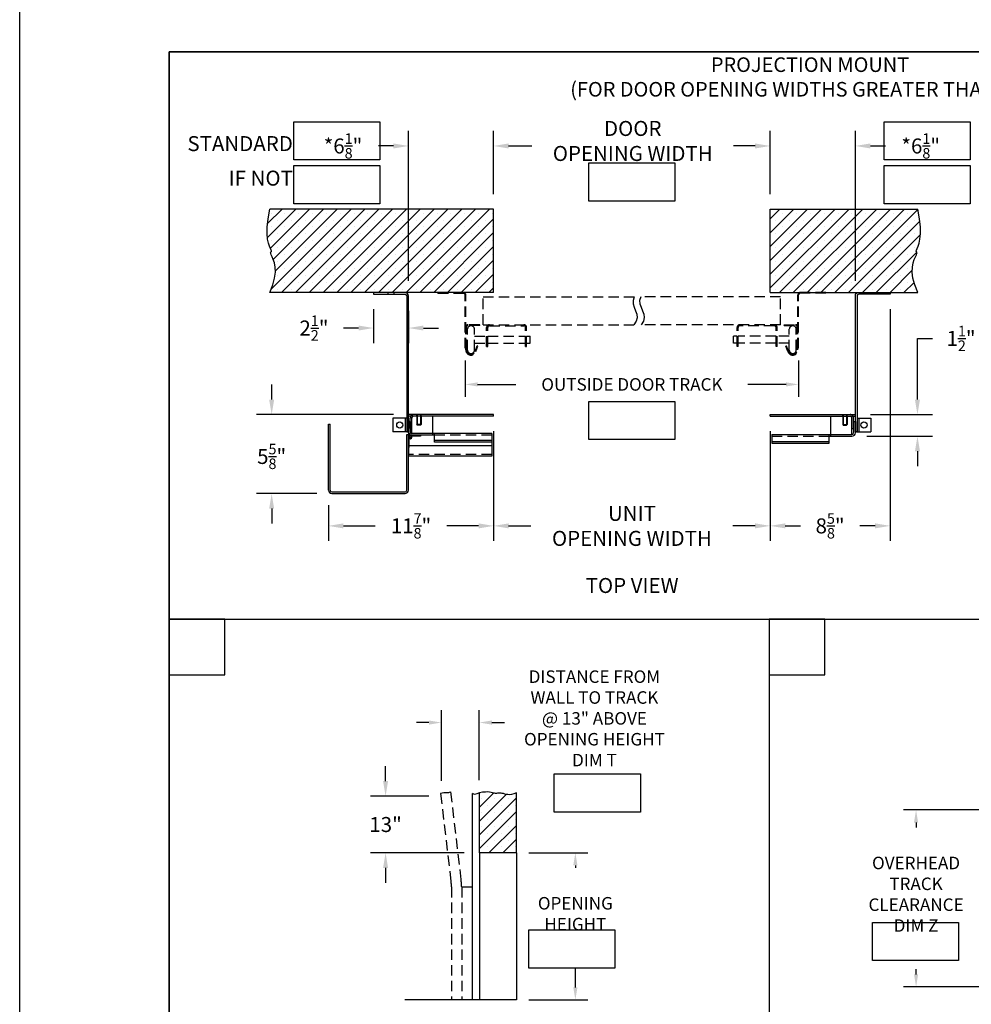
# Model space of a CAD drawing. Units: inches. Extents: x 2086 to 2338, y 17 to 478.
# Drawn here: x 2086 to 2223, y 138 to 280 of the extents above; entities that cross this region are included whole.
import ezdxf
from ezdxf.enums import TextEntityAlignment as Align

# ---------------------------------------------------------------- set-up
doc = ezdxf.new("R2010")
doc.units = ezdxf.units.IN
doc.header["$MEASUREMENT"] = 0
doc.linetypes.add('HIDDEN', pattern=[0.375, 0.25, -0.125])
for name, color, linetype in [('BRACKET', 60, 'HIDDEN'), ('CWT_COVER', 1, 'Continuous'), ('DIM', 40, 'Continuous'), ('FRA', 5, 'Continuous'), ('FRAME', 3, 'Continuous'), ('hatch', 60, 'Continuous'), ('HID', 2, 'HIDDEN'), ('HINGE', 4, 'Continuous'), ('TEXT', 3, 'Continuous'), ('WOOD', 30, 'Continuous')]:
    doc.layers.add(name, color=color, linetype=linetype)
doc.styles.get("Standard").update_dxf_attribs({"font": 'romans.shx'})
doc.dimstyles.new('1TO16_TWO', dxfattribs={"dimscale": 10, "dimtxt": 0.18, "dimasz": 0.18, "dimexe": 0.18, "dimexo": 0.18, "dimgap": 0.18, "dimtad": 0, "dimtih": 1, "dimtoh": 1, "dimdec": 3, "dimlfac": 0.5, "dimzin": 0, "dimdsep": 46, "dimlunit": 5, "dimtxsty": 'Standard', "dimcen": 0.063, "dimclrd": 256, "dimclre": 256, "dimclrt": 30, "dimadec": 0, "dimazin": 0, "dimtfac": 1, "dimtdec": 3, "dimtofl": 0, "dimtmove": 0, "dimatfit": 0, "dimfxl": 1, "dimtolj": 1, "dimtzin": 0, "dimarcsym": 0})
doc.dimstyles.new('1TO24_3x', dxfattribs={"dimscale": 12, "dimtxt": 0.18, "dimasz": 0.18, "dimexe": 0.18, "dimexo": 0.18, "dimgap": 0.18, "dimtad": 0, "dimtih": 1, "dimtoh": 1, "dimdec": 4, "dimlfac": 0.333333, "dimrnd": 0.0625, "dimzin": 0, "dimdsep": 46, "dimlunit": 5, "dimtxsty": 'Standard', "dimcen": 0.063, "dimclrd": 256, "dimclre": 256, "dimclrt": 40, "dimadec": 0, "dimazin": 0, "dimtfac": 1, "dimtdec": 4, "dimtofl": 0, "dimtmove": 0, "dimatfit": 0, "dimfxl": 1, "dimtolj": 1, "dimtzin": 0, "dimarcsym": 0})
doc.dimstyles.new('24_2x', dxfattribs={"dimscale": 12, "dimtxt": 0.18, "dimasz": 0.18, "dimexe": 0.18, "dimexo": 0.18, "dimgap": 0.18, "dimtad": 0, "dimtih": 1, "dimtoh": 1, "dimdec": 4, "dimrnd": 0.0625, "dimzin": 0, "dimdsep": 46, "dimlunit": 5, "dimtxsty": 'Standard', "dimcen": 0.063, "dimclrd": 256, "dimclre": 256, "dimclrt": 30, "dimadec": 0, "dimazin": 0, "dimtfac": 1, "dimtdec": 4, "dimtofl": 0, "dimtmove": 0, "dimatfit": 0, "dimfxl": 1, "dimtolj": 1, "dimtzin": 0, "dimarcsym": 0})

# ---------------------------------------------------------------- blocks, each defined once
blk = doc.blocks.new('*D161')
at = {"layer": 'Defpoints', "color": 0, "ltscale": 6, "transparency": 16777216}
for p in [(2206.01, 261.48), (2193.76, 252.4), (2206.01, 239.91)]:
    blk.add_point(p, dxfattribs=at)
at = {"layer": 'DIM', "lineweight": -2, "ltscale": 6, "transparency": 16777216}
for p, q in [((2193.76, 254.56), (2193.76, 263.64)), ((2206.01, 242.07), (2206.01, 263.64)), ((2191.6, 261.48), (2189.44, 261.48)), ((2208.17, 261.48), (2210.33, 261.48))]:
    blk.add_line(p, q, dxfattribs=at)
at = {"layer": 'DIM', "ltscale": 6, "transparency": 16777216}
for points in [[(2191.6, 261.84), (2191.6, 261.12), (2193.76, 261.48)], [(2208.17, 261.84), (2208.17, 261.12), (2206.01, 261.48)]]:
    blk.add_solid(points, dxfattribs=at)
at = {"layer": 'DIM', "color": 40, "ltscale": 6, "transparency": 16777216, "insert": (2215.41, 261.48), "char_height": 2.16, "attachment_point": 5}
blk.add_mtext('\\A1;\\A1;*6{\\H0.7x;\\S1/8;}"', dxfattribs=at)
blk = doc.blocks.new('*D162')
at = {"layer": 'Defpoints', "color": 0, "ltscale": 6, "transparency": 16777216}
for p in [(2211.01, 240.16), (2193.76, 222.6), (2211.01, 206.83)]:
    blk.add_point(p, dxfattribs=at)
at = {"layer": 'DIM', "lineweight": -2, "ltscale": 6, "transparency": 16777216}
for p, q in [((2211.01, 238), (2211.01, 204.67)), ((2193.76, 220.44), (2193.76, 204.67)), ((2195.92, 206.83), (2198.12, 206.83)), ((2208.85, 206.83), (2206.65, 206.83))]:
    blk.add_line(p, q, dxfattribs=at)
at = {"layer": 'DIM', "ltscale": 6, "transparency": 16777216}
for points in [[(2195.92, 207.19), (2195.92, 206.47), (2193.76, 206.83)], [(2208.85, 207.19), (2208.85, 206.47), (2211.01, 206.83)]]:
    blk.add_solid(points, dxfattribs=at)
at = {"layer": 'DIM', "color": 40, "ltscale": 6, "transparency": 16777216, "insert": (2202.38, 206.83), "char_height": 2.16, "attachment_point": 5}
blk.add_mtext('\\A1;\\A1;8{\\H0.7x;\\S5/8;}"', dxfattribs=at)
blk = doc.blocks.new('*D166')
at = {"layer": 'Defpoints', "color": 0, "ltscale": 6, "transparency": 16777216}
for p in [(2153.99, 222.6), (2193.76, 222.6), (2193.76, 206.83)]:
    blk.add_point(p, dxfattribs=at)
at = {"layer": 'DIM', "lineweight": -2, "ltscale": 6, "transparency": 16777216}
for p, q in [((2153.99, 220.44), (2153.99, 204.67)), ((2193.76, 220.44), (2193.76, 204.67)), ((2156.15, 206.83), (2159.37, 206.83)), ((2191.6, 206.83), (2188.38, 206.83))]:
    blk.add_line(p, q, dxfattribs=at)
at = {"layer": 'DIM', "ltscale": 6, "transparency": 16777216}
for points in [[(2156.15, 207.19), (2156.15, 206.47), (2153.99, 206.83)], [(2191.6, 207.19), (2191.6, 206.47), (2193.76, 206.83)]]:
    blk.add_solid(points, dxfattribs=at)
at = {"layer": 'DIM', "color": 40, "ltscale": 6, "transparency": 16777216, "insert": (2173.88, 206.83), "char_height": 2.16, "attachment_point": 5}
blk.add_mtext('\\A1;UNIT\\POPENING WIDTH', dxfattribs=at)
blk = doc.blocks.new('*D167')
at = {"layer": 'Defpoints', "color": 0, "ltscale": 6, "transparency": 16777216}
for p in [(2141.74, 222.84), (2122.08, 211.48), (2130.73, 211.48)]:
    blk.add_point(p, dxfattribs=at)
at = {"layer": 'DIM', "lineweight": -2, "ltscale": 6, "transparency": 16777216}
for p, q in [((2122.08, 225), (2122.08, 227.16)), ((2139.58, 222.84), (2119.92, 222.84)), ((2128.57, 211.48), (2119.92, 211.48)), ((2122.08, 209.32), (2122.08, 207.16))]:
    blk.add_line(p, q, dxfattribs=at)
at = {"layer": 'DIM', "ltscale": 6, "transparency": 16777216}
for points in [[(2121.72, 225), (2122.44, 225), (2122.08, 222.84)], [(2121.72, 209.32), (2122.44, 209.32), (2122.08, 211.48)]]:
    blk.add_solid(points, dxfattribs=at)
at = {"layer": 'DIM', "color": 40, "ltscale": 6, "transparency": 16777216, "insert": (2122.08, 216.82), "char_height": 2.16, "attachment_point": 5}
blk.add_mtext('\\A1;\\A1;5{\\H0.7x;\\S5/8;}"', dxfattribs=at)
blk = doc.blocks.new('*D168')
at = {"layer": 'Defpoints', "color": 0, "ltscale": 6, "transparency": 16777216}
for p in [(2153.99, 222.6), (2130.24, 211.97), (2130.24, 206.83)]:
    blk.add_point(p, dxfattribs=at)
at = {"layer": 'DIM', "lineweight": -2, "ltscale": 6, "transparency": 16777216}
for p, q in [((2153.99, 220.44), (2153.99, 204.67)), ((2130.24, 209.81), (2130.24, 204.67)), ((2132.4, 206.83), (2136.98, 206.83)), ((2151.83, 206.83), (2147.26, 206.83))]:
    blk.add_line(p, q, dxfattribs=at)
at = {"layer": 'DIM', "ltscale": 6, "transparency": 16777216}
for points in [[(2132.4, 207.19), (2132.4, 206.47), (2130.24, 206.83)], [(2151.83, 207.19), (2151.83, 206.47), (2153.99, 206.83)]]:
    blk.add_solid(points, dxfattribs=at)
at = {"layer": 'DIM', "color": 40, "ltscale": 6, "transparency": 16777216, "insert": (2142.12, 206.83), "char_height": 2.16, "attachment_point": 5}
blk.add_mtext('\\A1;\\A1;11{\\H0.7x;\\S7/8;}"', dxfattribs=at)
blk = doc.blocks.new('*D169')
at = {"layer": 'Defpoints', "color": 0, "ltscale": 6, "transparency": 16777216}
for p in [(2151.94, 178.54), (2146.49, 168.36), (2151.94, 168.43)]:
    blk.add_point(p, dxfattribs=at)
at = {"layer": 'DIM', "lineweight": -2, "ltscale": 6, "transparency": 16777216}
for p, q in [((2146.49, 170.16), (2146.49, 180.34)), ((2151.94, 170.23), (2151.94, 180.34)), ((2144.69, 178.54), (2142.89, 178.54)), ((2153.74, 178.54), (2155.54, 178.54))]:
    blk.add_line(p, q, dxfattribs=at)
at = {"layer": 'DIM', "ltscale": 6, "transparency": 16777216}
for points in [[(2144.69, 178.84), (2144.69, 178.24), (2146.49, 178.54)], [(2153.74, 178.84), (2153.74, 178.24), (2151.94, 178.54)]]:
    blk.add_solid(points, dxfattribs=at)
at = {"layer": 'DIM', "color": 30, "ltscale": 6, "transparency": 16777216, "insert": (2168.49, 178.54), "char_height": 1.8, "attachment_point": 5}
blk.add_mtext('\\A1;DISTANCE FROM\\PWALL TO TRACK\\P@ 13" ABOVE \\POPENING HEIGHT\\P{\\C5;DIM T\\P }', dxfattribs=at)
blk = doc.blocks.new('*D170')
at = {"layer": 'Defpoints', "color": 0, "ltscale": 6, "transparency": 16777216}
for p in [(2157.28, 159.78), (2157.28, 138.65), (2165.75, 138.65)]:
    blk.add_point(p, dxfattribs=at)
at = {"layer": 'DIM', "lineweight": -2, "ltscale": 6, "transparency": 16777216}
for p, q in [((2159.08, 159.78), (2167.55, 159.78)), ((2165.75, 157.98), (2165.75, 157.64)), ((2165.75, 140.45), (2165.75, 143.24)), ((2159.08, 138.65), (2167.55, 138.65))]:
    blk.add_line(p, q, dxfattribs=at)
at = {"layer": 'DIM', "ltscale": 6, "transparency": 16777216}
for points in [[(2165.45, 157.98), (2166.05, 157.98), (2165.75, 159.78)], [(2165.45, 140.45), (2166.05, 140.45), (2165.75, 138.65)]]:
    blk.add_solid(points, dxfattribs=at)
at = {"layer": 'DIM', "color": 30, "ltscale": 6, "transparency": 16777216, "insert": (2165.75, 150.44), "char_height": 1.8, "attachment_point": 5}
blk.add_mtext('\\A1;OPENING\\PHEIGHT\\P \\P ', dxfattribs=at)
blk = doc.blocks.new('*D171')
at = {"layer": 'Defpoints', "color": 0, "transparency": 16777216}
for p in [(2146.85, 167.95), (2138.46, 159.78), (2151.94, 159.78)]:
    blk.add_point(p, dxfattribs=at)
at = {"layer": 'DIM', "lineweight": -2, "transparency": 16777216}
for p, q in [((2138.46, 170.11), (2138.46, 172.27)), ((2144.69, 167.95), (2136.3, 167.95)), ((2149.78, 159.78), (2136.3, 159.78)), ((2138.46, 157.62), (2138.46, 155.46))]:
    blk.add_line(p, q, dxfattribs=at)
at = {"layer": 'DIM', "transparency": 16777216}
for points in [[(2138.1, 170.11), (2138.82, 170.11), (2138.46, 167.95)], [(2138.1, 157.62), (2138.82, 157.62), (2138.46, 159.78)]]:
    blk.add_solid(points, dxfattribs=at)
at = {"layer": 'DIM', "color": 30, "transparency": 16777216, "insert": (2138.46, 163.87), "char_height": 2.16, "attachment_point": 5}
blk.add_mtext('\\A1;13"', dxfattribs=at)
blk = doc.blocks.new('*D172')
at = {"layer": 'Defpoints', "color": 0, "ltscale": 6, "transparency": 16777216}
for p in [(2136.74, 240.16), (2141.74, 239.91), (2136.74, 235.29)]:
    blk.add_point(p, dxfattribs=at)
at = {"layer": 'DIM', "lineweight": -2, "ltscale": 6, "transparency": 16777216}
for p, q in [((2136.74, 238), (2136.74, 233.13)), ((2141.74, 237.75), (2141.74, 233.13)), ((2134.58, 235.29), (2132.42, 235.29)), ((2143.9, 235.29), (2146.06, 235.29))]:
    blk.add_line(p, q, dxfattribs=at)
at = {"layer": 'DIM', "ltscale": 6, "transparency": 16777216}
for points in [[(2134.58, 235.65), (2134.58, 234.93), (2136.74, 235.29)], [(2143.9, 235.65), (2143.9, 234.93), (2141.74, 235.29)]]:
    blk.add_solid(points, dxfattribs=at)
at = {"layer": 'DIM', "color": 40, "ltscale": 6, "transparency": 16777216, "insert": (2128.16, 235.29), "char_height": 2.16, "attachment_point": 5}
blk.add_mtext('\\A1;\\A1;2{\\H0.7x;\\S1/2;}"', dxfattribs=at)
blk = doc.blocks.new('*D173')
at = {"layer": 'Defpoints', "color": 0, "ltscale": 6, "transparency": 16777216}
for p in [(2193.76, 261.48), (2153.99, 252.4), (2193.76, 252.4)]:
    blk.add_point(p, dxfattribs=at)
at = {"layer": 'DIM', "lineweight": -2, "ltscale": 6, "transparency": 16777216}
for p, q in [((2153.99, 254.56), (2153.99, 263.64)), ((2193.76, 254.56), (2193.76, 263.64)), ((2156.15, 261.48), (2159.5, 261.48)), ((2191.6, 261.48), (2188.51, 261.48))]:
    blk.add_line(p, q, dxfattribs=at)
at = {"layer": 'DIM', "ltscale": 6, "transparency": 16777216}
for points in [[(2156.15, 261.84), (2156.15, 261.12), (2153.99, 261.48)], [(2191.6, 261.84), (2191.6, 261.12), (2193.76, 261.48)]]:
    blk.add_solid(points, dxfattribs=at)
at = {"layer": 'DIM', "color": 40, "ltscale": 6, "transparency": 16777216, "insert": (2174, 261.48), "char_height": 2.16, "attachment_point": 5}
blk.add_mtext('\\A1;DOOR\\POPENING WIDTH\\P ', dxfattribs=at)
blk = doc.blocks.new('*D174')
at = {"layer": 'Defpoints', "color": 0, "ltscale": 6, "transparency": 16777216}
for p in [(2141.74, 261.48), (2153.99, 252.4), (2141.74, 239.91)]:
    blk.add_point(p, dxfattribs=at)
at = {"layer": 'DIM', "lineweight": -2, "ltscale": 6, "transparency": 16777216}
for p, q in [((2141.74, 242.07), (2141.74, 263.64)), ((2153.99, 254.56), (2153.99, 263.64)), ((2139.58, 261.48), (2137.42, 261.48)), ((2156.15, 261.48), (2158.31, 261.48))]:
    blk.add_line(p, q, dxfattribs=at)
at = {"layer": 'DIM', "ltscale": 6, "transparency": 16777216}
for points in [[(2139.58, 261.84), (2139.58, 261.12), (2141.74, 261.48)], [(2156.15, 261.84), (2156.15, 261.12), (2153.99, 261.48)]]:
    blk.add_solid(points, dxfattribs=at)
at = {"layer": 'DIM', "color": 40, "ltscale": 6, "transparency": 16777216, "insert": (2132.34, 261.48), "char_height": 2.16, "attachment_point": 5}
blk.add_mtext('\\A1;\\A1;*6{\\H0.7x;\\S1/8;}"', dxfattribs=at)
blk = doc.blocks.new('A$C68E24788')
at = {"layer": 'FRAME'}
for p, q in [((1.005, 1), (0, 1)), ((0, 1), (0, 0)), ((0.88, 1), (0.88, 0)), ((1, 0), (0, 0))]:
    blk.add_line(p, q, dxfattribs=at)
blk.add_circle((0.5, 0.5), 0.219, dxfattribs=at)
blk = doc.blocks.new('*D178')
at = {"layer": 'Defpoints', "color": 0, "ltscale": 6, "transparency": 16777216}
for p in [(2232.47, 165.96), (2214.74, 140.52), (2237.04, 140.52)]:
    blk.add_point(p, dxfattribs=at)
at = {"layer": 'DIM', "lineweight": -2, "ltscale": 6, "transparency": 16777216}
for p, q in [((2230.67, 165.96), (2212.94, 165.96)), ((2214.74, 164.16), (2214.74, 163.44)), ((2214.74, 142.32), (2214.74, 143.04)), ((2235.24, 140.52), (2212.94, 140.52))]:
    blk.add_line(p, q, dxfattribs=at)
at = {"layer": 'DIM', "ltscale": 6, "transparency": 16777216}
for points in [[(2214.44, 164.16), (2215.04, 164.16), (2214.74, 165.96)], [(2214.44, 142.32), (2215.04, 142.32), (2214.74, 140.52)]]:
    blk.add_solid(points, dxfattribs=at)
at = {"layer": 'DIM', "color": 30, "ltscale": 6, "transparency": 16777216, "insert": (2214.74, 153.24), "char_height": 1.8, "attachment_point": 5}
blk.add_mtext('\\A1;OVERHEAD\\PTRACK\\PCLEARANCE\\P{\\C5;DIM Z\\P}  \\P ', dxfattribs=at)
blk = doc.blocks.new('*D180')
at = {"layer": 'Defpoints', "color": 0, "ltscale": 6, "transparency": 16777216}
for p in [(2206.01, 222.84), (2205.52, 219.73), (2214.94, 219.73)]:
    blk.add_point(p, dxfattribs=at)
at = {"layer": 'DIM', "lineweight": -2, "ltscale": 6, "transparency": 16777216}
for p, q in [((2214.94, 225), (2214.94, 233.8)), ((2214.94, 233.8), (2217.1, 233.8)), ((2208.17, 222.84), (2217.1, 222.84)), ((2207.68, 219.73), (2217.1, 219.73)), ((2214.94, 217.57), (2214.94, 215.41))]:
    blk.add_line(p, q, dxfattribs=at)
at = {"layer": 'DIM', "ltscale": 6, "transparency": 16777216}
for points in [[(2214.58, 225), (2215.3, 225), (2214.94, 222.84)], [(2214.58, 217.57), (2215.3, 217.57), (2214.94, 219.73)]]:
    blk.add_solid(points, dxfattribs=at)
at = {"layer": 'DIM', "color": 40, "ltscale": 6, "transparency": 16777216, "insert": (2221.21, 233.8), "char_height": 2.16, "attachment_point": 5}
blk.add_mtext('\\A1;\\A1;1{\\H0.7x;\\S1/2;}"', dxfattribs=at)
blk = doc.blocks.new('*D181')
at = {"layer": 'Defpoints', "color": 0, "transparency": 16777216}
for p in [(2149.9, 232.4), (2197.85, 232.4), (2197.85, 227.18)]:
    blk.add_point(p, dxfattribs=at)
at = {"layer": 'DIM', "lineweight": -2, "transparency": 16777216}
for p, q in [((2149.9, 230.6), (2149.9, 225.38)), ((2197.85, 230.6), (2197.85, 225.38)), ((2151.7, 227.18), (2157.2, 227.18)), ((2196.05, 227.18), (2190.55, 227.18))]:
    blk.add_line(p, q, dxfattribs=at)
at = {"layer": 'DIM', "transparency": 16777216}
for points in [[(2151.7, 227.48), (2151.7, 226.88), (2149.9, 227.18)], [(2196.05, 227.48), (2196.05, 226.88), (2197.85, 227.18)]]:
    blk.add_solid(points, dxfattribs=at)
at = {"layer": 'DIM', "color": 30, "transparency": 16777216, "insert": (2173.88, 227.18), "char_height": 1.8, "attachment_point": 5}
blk.add_mtext('\\A1;OUTSIDE DOOR TRACK', dxfattribs=at)

msp = doc.modelspace()

# ---------------------------------------------------------------- hatches: boundary and pattern name
at = {"layer": 'hatch'}
h = msp.add_hatch(dxfattribs=at)
h.set_pattern_fill('SACNCR', color=256, scale=15, style=0)
h.set_pattern_definition([(45, (1586.0239, -28.5982), (-0.994369, 0.994369), []), (45, (1587.0182, -28.5982), (-0.994369, 0.994369), [0, -1.40625])])
h.paths.add_polyline_path([(2153.99297, 240.39712), (2153.99297, 252.39712), (2121.79796, 252.39712), (2121.555, 250.98605), (2121.44312, 249.81307), (2121.43495, 248.85567), (2121.50309, 248.09132), (2121.62016, 247.49751), (2121.75877, 247.05175), (2121.89154, 246.7315), (2122.03644, 246.41528), (2122.03945, 246.27678), (2121.97351, 246.22962), (2121.93864, 246.19395), (2121.92387, 246.12828), (2121.94534, 246.0105), (2122.01919, 245.81852), (2122.15251, 245.53304), (2122.31619, 245.14601), (2122.47204, 244.65217), (2122.5819, 244.04627), (2122.60759, 243.32307), (2122.51095, 242.47731), (2122.25379, 241.50374), (2121.79796, 240.39712)])
h.paths.add_polyline_path([(2193.7577, 252.39712), (2193.7577, 240.39712), (2215.00271, 240.39712), (2214.54688, 241.50374), (2214.28973, 242.47731), (2214.19308, 243.32307), (2214.21878, 244.04627), (2214.32864, 244.65217), (2214.48449, 245.14601), (2214.64816, 245.53304), (2214.78148, 245.81852), (2214.85533, 246.0105), (2214.8768, 246.12828), (2214.86203, 246.19395), (2214.82716, 246.22962), (2214.73555, 246.29514), (2214.80959, 246.51427), (2214.90913, 246.7315), (2215.0419, 247.05175), (2215.18052, 247.49751), (2215.29759, 248.09132), (2215.36573, 248.85567), (2215.35755, 249.81307), (2215.24568, 250.98605), (2215.00271, 252.39712)])
h = msp.add_hatch(dxfattribs=at)
h.set_pattern_fill('SACNCR', color=256, scale=15, style=0)
h.set_pattern_definition([(45, (1582.4168, -35.2451), (-0.994369, 0.994369), []), (45, (1583.4112, -35.2451), (-0.994369, 0.994369), [0, -1.40625])])
h.paths.add_polyline_path([(2157.27593, 168.42944), (2156.90662, 168.2775), (2156.57906, 168.19178), (2156.28889, 168.15957), (2156.03177, 168.16813), (2155.80333, 168.20475), (2155.59922, 168.2567), (2155.41508, 168.31126), (2155.24657, 168.3557), (2155.0897, 168.38031), (2154.94193, 168.38747), (2154.80112, 168.38255), (2154.6651, 168.37093), (2154.53171, 168.35799), (2154.3988, 168.34911), (2154.2642, 168.34968), (2154.12577, 168.36507), (2153.98001, 168.39825), (2153.81814, 168.4425), (2153.63005, 168.48871), (2153.40564, 168.52773), (2153.1348, 168.55045), (2152.80741, 168.54772), (2152.41338, 168.51043), (2151.9426, 168.42944), (2151.9426, 159.78376), (2157.27593, 159.78376)])

# ---------------------------------------------------------------- linework, layer by layer
at = {"ltscale": 6}
for p, q in [((2153.99297, 252.39712), (2121.79796, 252.39712)), ((2153.99297, 240.39712), (2153.99297, 252.39712)), ((2193.7577, 252.39712), (2215.00271, 252.39712)), ((2193.7577, 240.39712), (2193.7577, 252.39712)), ((2153.99297, 240.39712), (2121.79796, 240.39712)), ((2193.7577, 240.39712), (2215.00271, 240.39712)), ((2151.9426, 159.78376), (2151.9426, 168.42944)), ((2157.27593, 159.78376), (2157.27593, 168.42944)), ((2151.9426, 159.78376), (2151.9426, 138.64683)), ((2157.27593, 159.78376), (2151.9426, 159.78376)), ((2157.27593, 159.78376), (2157.27593, 138.64683)), ((2151.9426, 138.64683), (2141.24785, 138.64683)), ((2157.27593, 138.64683), (2151.9426, 138.64683))]:
    msp.add_line(p, q, dxfattribs=at)
msp.add_lwpolyline([(2085.84845, 17.08419), (2085.84845, 285.81822), (2318.50891, 285.81822), (2318.50891, 17.08419)], close=True, dxfattribs=at)
for points in [[(2121.79796, 240.39712), (2122.25379, 241.50374), (2122.51095, 242.47731), (2122.60759, 243.32307), (2122.5819, 244.04627), (2122.47204, 244.65217), (2122.31619, 245.14601), (2122.15251, 245.53304), (2122.01919, 245.81852), (2121.94534, 246.0105), (2121.92387, 246.12828), (2121.93864, 246.19395), (2121.97351, 246.22962), (2122.01233, 246.25738), (2122.03896, 246.29935), (2122.03726, 246.37761), (2121.99108, 246.51427), (2121.89154, 246.7315), (2121.75877, 247.05175), (2121.62016, 247.49751), (2121.50309, 248.09132), (2121.43495, 248.85567), (2121.44312, 249.81307), (2121.555, 250.98605), (2121.79796, 252.39712)], [(2215.00271, 240.39712), (2214.54688, 241.50374), (2214.28973, 242.47731), (2214.19308, 243.32307), (2214.21878, 244.04627), (2214.32864, 244.65217), (2214.48449, 245.14601), (2214.64816, 245.53304), (2214.78148, 245.81852), (2214.85533, 246.0105), (2214.8768, 246.12828), (2214.86203, 246.19395), (2214.82716, 246.22962), (2214.78835, 246.25738), (2214.76172, 246.29935), (2214.76342, 246.37761), (2214.80959, 246.51427), (2214.90913, 246.7315), (2215.0419, 247.05175), (2215.18052, 247.49751), (2215.29759, 248.09132), (2215.36573, 248.85567), (2215.35755, 249.81307), (2215.24568, 250.98605), (2215.00271, 252.39712)], [(2157.27593, 168.42944), (2156.90662, 168.2775), (2156.57906, 168.19178), (2156.28889, 168.15957), (2156.03177, 168.16813), (2155.80333, 168.20475), (2155.59922, 168.2567), (2155.41508, 168.31126), (2155.24657, 168.3557), (2155.0897, 168.38031), (2154.94193, 168.38747), (2154.80112, 168.38255), (2154.6651, 168.37093), (2154.53171, 168.35799), (2154.3988, 168.34911), (2154.2642, 168.34968), (2154.12577, 168.36507), (2153.98001, 168.39825), (2153.81814, 168.4425), (2153.63005, 168.48871), (2153.40564, 168.52773), (2153.1348, 168.55045), (2152.80741, 168.54772), (2152.41338, 168.51043), (2151.9426, 168.42944)]]:
    msp.add_lwpolyline(points, dxfattribs=at)
at = {"layer": 'BRACKET', "ltscale": 6}
for p, q in [((2145.99297, 240.39712), (2149.64697, 240.39712)), ((2145.99297, 240.30112), (2145.99297, 240.39712)), ((2145.99297, 240.30112), (2149.64697, 240.30112)), ((2149.89697, 232.39712), (2149.89697, 240.05112)), ((2149.99297, 232.39712), (2149.99297, 240.05112)), ((2152.49297, 239.77212), (2174.20582, 239.77212)), ((2152.49297, 235.77212), (2152.49297, 239.77212)), ((2195.2577, 239.77212), (2175.1407, 239.77212)), ((2195.2577, 235.77212), (2195.2577, 239.77212)), ((2197.7577, 232.39712), (2197.7577, 240.05112)), ((2197.8537, 232.39712), (2197.8537, 240.05112)), ((2201.7577, 240.39712), (2198.1037, 240.39712)), ((2201.7577, 240.30112), (2198.1037, 240.30112)), ((2201.7577, 240.30112), (2201.7577, 240.39712)), ((2149.99297, 232.14712), (2149.99297, 235.42612)), ((2150.08897, 232.14712), (2150.08897, 235.42612)), ((2150.24297, 232.11512), (2150.24297, 235.11512)), ((2151.99297, 235.77212), (2150.33897, 235.77212)), ((2151.99297, 235.67612), (2150.33897, 235.67612)), ((2151.24297, 232.11512), (2151.24297, 235.11512)), ((2151.99297, 235.67612), (2151.99297, 235.77212)), ((2152.49297, 235.77212), (2174.14762, 235.77212)), ((2152.99297, 232.61512), (2152.99297, 235.37212)), ((2153.14297, 232.61512), (2153.14297, 235.37212)), ((2153.39297, 235.62212), (2158.34297, 235.62212)), ((2158.59297, 232.61512), (2158.59297, 235.37212)), ((2158.74297, 232.61512), (2158.74297, 235.37212)), ((2195.2577, 235.77212), (2175.1989, 235.77212)), ((2189.0077, 232.61512), (2189.0077, 235.37212)), ((2189.1577, 232.61512), (2189.1577, 235.37212)), ((2194.3577, 235.62212), (2189.4077, 235.62212)), ((2194.6077, 232.61512), (2194.6077, 235.37212)), ((2194.7577, 232.61512), (2194.7577, 235.37212)), ((2195.7577, 235.77212), (2197.4117, 235.77212)), ((2195.7577, 235.67612), (2195.7577, 235.77212)), ((2195.7577, 235.67612), (2197.4117, 235.67612)), ((2196.5077, 232.11512), (2196.5077, 235.11512)), ((2197.5077, 232.11512), (2197.5077, 235.11512)), ((2197.6617, 232.14712), (2197.6617, 235.42612)), ((2197.7577, 232.14712), (2197.7577, 235.42612)), ((2151.24297, 234.11512), (2152.99297, 234.11512)), ((2153.14297, 234.11512), (2158.59297, 234.11512)), ((2158.74297, 234.11512), (2159.24297, 234.11512)), ((2159.24297, 233.11512), (2159.24297, 234.11512)), ((2188.5077, 233.11512), (2188.5077, 234.11512)), ((2189.0077, 234.11512), (2188.5077, 234.11512)), ((2194.6077, 234.11512), (2189.1577, 234.11512)), ((2196.5077, 234.11512), (2194.7577, 234.11512)), ((2149.89697, 232.39712), (2149.99297, 232.39712)), ((2151.24297, 233.11512), (2152.99297, 233.11512)), ((2151.35752, 231.92343), (2151.65276, 232.73457)), ((2151.44774, 231.8906), (2151.74297, 232.70174)), ((2151.74297, 232.70174), (2151.65276, 232.73457)), ((2152.99297, 232.61512), (2153.14297, 232.61512)), ((2153.14297, 233.11512), (2158.59297, 233.11512)), ((2158.59297, 232.61512), (2158.74297, 232.61512)), ((2158.74297, 233.11512), (2159.24297, 233.11512)), ((2189.0077, 233.11512), (2188.5077, 233.11512)), ((2189.1577, 232.61512), (2189.0077, 232.61512)), ((2194.6077, 233.11512), (2189.1577, 233.11512)), ((2194.7577, 232.61512), (2194.6077, 232.61512)), ((2196.5077, 233.11512), (2194.7577, 233.11512)), ((2196.0077, 232.70174), (2196.09791, 232.73457)), ((2196.30293, 231.8906), (2196.0077, 232.70174)), ((2196.39314, 231.92343), (2196.09791, 232.73457)), ((2197.8537, 232.39712), (2197.7577, 232.39712)), ((2147.80183, 168.55415), (2149.29276, 155.96736)), ((2146.35775, 168.33772), (2147.86332, 155.67846)), ((2147.9426, 154.88606), (2147.9426, 138.64683)), ((2149.40093, 154.88606), (2149.40093, 138.64683)), ((2149.40093, 154.88606), (2150.9426, 154.88606))]:
    msp.add_line(p, q, dxfattribs=at)
for centre, radius, start, end in [((2149.64697, 240.05112), 0.346, 0, 90), ((2149.64697, 240.05112), 0.25, 0, 90), ((2198.1037, 240.05112), 0.346, 90, 180), ((2198.1037, 240.05112), 0.25, 90, 180), ((2150.33897, 235.42612), 0.346, 90, 180), ((2150.33897, 235.42612), 0.25, 90, 180), ((2150.74297, 235.11512), 0.5, 0, 180), ((2153.39297, 235.37212), 0.4, 90, 180), ((2153.39297, 235.37212), 0.25, 90, 180), ((2158.34297, 235.37212), 0.4, 0, 90), ((2158.34297, 235.37212), 0.25, 0, 90), ((2189.4077, 235.37212), 0.4, 90, 180), ((2189.4077, 235.37212), 0.25, 90, 180), ((2194.3577, 235.37212), 0.4, 0, 90), ((2194.3577, 235.37212), 0.25, 0, 90), ((2197.0077, 235.11512), 0.5, 0, 180), ((2197.4117, 235.42612), 0.346, 0, 90), ((2197.4117, 235.42612), 0.25, 0, 90), ((2150.74297, 232.14712), 0.75, 180, 340), ((2150.74297, 232.14712), 0.654, 180, 340), ((2150.74297, 232.11512), 0.5, 180, 0), ((2197.0077, 232.14712), 0.75, 200, 0), ((2197.0077, 232.14712), 0.654, 200, 0), ((2197.0077, 232.11512), 0.5, 180, 0), ((2143.9426, 154.88606), 5.45833, 0, 11.4258465), ((2143.9426, 154.88606), 4, 0, 11.4258465)]:
    msp.add_arc(centre, radius, start, end, dxfattribs=at)
at = {"layer": 'CWT_COVER', "ltscale": 6}
for p, q in [((2130.24297, 211.96755), (2130.24297, 221.47755)), ((2130.24297, 221.47755), (2130.48297, 221.47755)), ((2130.48297, 211.96755), (2130.48297, 221.47755)), ((2141.50297, 211.96755), (2141.50297, 219.97755)), ((2141.50297, 219.97755), (2141.74297, 219.97755)), ((2141.74297, 211.96755), (2141.74297, 219.97755)), ((2130.73297, 211.71755), (2141.25297, 211.71755)), ((2130.73297, 211.47755), (2141.25297, 211.47755))]:
    msp.add_line(p, q, dxfattribs=at)
for centre, radius, start, end in [((2130.73297, 211.96755), 0.49, 180, 270), ((2130.73297, 211.96755), 0.25, 180, 270), ((2141.25297, 211.96755), 0.49, 270, 0), ((2141.25297, 211.96755), 0.25, 270, 0)]:
    msp.add_arc(centre, radius, start, end, dxfattribs=at)
at = {"layer": 'DIM', "ltscale": 6}
msp.add_line((2141.74297, 220.33755), (2141.02027, 220.33755), dxfattribs=at)
at = {"layer": 'DIM'}
for points in [[(2125.25076, 264.9647), (2137.62576, 264.9647), (2137.62576, 259.4647), (2125.25076, 259.4647)], [(2210.15474, 264.9647), (2222.52974, 264.9647), (2222.52974, 259.4647), (2210.15474, 259.4647)], [(2125.25076, 258.66698), (2137.62576, 258.66698), (2137.62576, 253.16698), (2125.25076, 253.16698)], [(2167.68783, 259.04035), (2180.06283, 259.04035), (2180.06283, 253.54035), (2167.68783, 253.54035)], [(2210.15474, 258.66698), (2222.52974, 258.66698), (2222.52974, 253.16698), (2210.15474, 253.16698)], [(2167.68783, 224.74025), (2180.06283, 224.74025), (2180.06283, 219.24025), (2167.68783, 219.24025)], [(2162.71808, 171.15083), (2175.09308, 171.15083), (2175.09308, 165.65083), (2162.71808, 165.65083)], [(2208.4731, 149.79138), (2220.8481, 149.79138), (2220.8481, 144.29138), (2208.4731, 144.29138)], [(2159.06507, 148.69897), (2171.44007, 148.69897), (2171.44007, 143.19897), (2159.06507, 143.19897)]]:
    msp.add_lwpolyline(points, close=True, dxfattribs=at)
at = {"layer": 'FRA', "ltscale": 6}
for points in [[(2107.34146, 275.03707), (2107.34146, 35.03707), (2287.34146, 35.03707), (2287.34146, 275.03707)], [(2287.34146, 275.03707), (2287.34146, 35.03707), (2107.34146, 35.03707), (2107.34146, 275.03707)]]:
    msp.add_lwpolyline(points, close=True, dxfattribs=at)
at = {"layer": 'FRAME', "ltscale": 6}
for p, q in [((2153.99297, 222.83755), (2141.74297, 222.83755)), ((2141.74297, 222.59755), (2141.74297, 222.83755)), ((2153.99297, 222.59755), (2141.74297, 222.59755)), ((2142.24297, 220.09755), (2142.24297, 222.44553)), ((2142.93047, 222.59755), (2142.93047, 221.39755)), ((2143.55547, 222.59755), (2143.55547, 221.39755)), ((2145.24297, 219.85755), (2145.24297, 222.59755)), ((2153.99297, 222.59755), (2153.99297, 222.83755)), ((2193.7577, 222.83755), (2206.0077, 222.83755)), ((2193.7577, 222.59755), (2193.7577, 222.83755)), ((2193.7577, 222.59755), (2206.0077, 222.59755)), ((2202.5077, 219.73255), (2202.5077, 222.59755)), ((2204.1952, 222.59755), (2204.1952, 221.39755)), ((2204.8202, 222.59755), (2204.8202, 221.39755)), ((2205.5077, 219.97255), (2205.5077, 222.44553)), ((2206.0077, 222.59755), (2206.0077, 222.83755)), ((2141.74297, 221.85755), (2141.74297, 219.85755)), ((2141.74297, 221.85755), (2141.74297, 220.34755)), ((2141.98297, 221.85755), (2141.74297, 221.85755)), ((2141.98297, 220.83755), (2141.98297, 222.34755)), ((2141.98297, 221.85755), (2141.98297, 220.34755)), ((2142.22297, 220.83755), (2142.22297, 222.34755)), ((2143.55547, 221.39755), (2142.93047, 221.39755)), ((2142.99047, 221.33755), (2142.93047, 221.39755)), ((2143.49547, 221.33755), (2142.99047, 221.33755)), ((2143.55547, 221.39755), (2143.49547, 221.33755)), ((2204.1952, 221.39755), (2204.2552, 221.33755)), ((2204.1952, 221.39755), (2204.8202, 221.39755)), ((2204.2552, 221.33755), (2204.7602, 221.33755)), ((2204.7602, 221.33755), (2204.8202, 221.39755)), ((2205.5277, 220.83755), (2205.5277, 222.34755)), ((2205.7677, 220.83755), (2205.7677, 222.34755)), ((2205.7677, 221.85755), (2205.7677, 220.22255)), ((2205.7677, 221.85755), (2206.0077, 221.85755)), ((2206.0077, 221.85755), (2206.0077, 220.22255)), ((2206.2377, 222.33755), (2208.2477, 222.33755)), ((2206.4877, 222.33755), (2206.4877, 220.33755)), ((2208.2477, 222.33755), (2208.2477, 220.33755)), ((2145.49297, 219.85755), (2141.74297, 219.85755)), ((2141.74297, 219.85755), (2141.74297, 216.85755)), ((2142.22297, 220.83755), (2141.98297, 220.83755)), ((2153.74297, 220.09755), (2142.23297, 220.09755)), ((2145.49297, 218.85755), (2145.49297, 220.09755)), ((2153.74297, 220.09755), (2153.74297, 219.85755)), ((2153.74297, 219.85755), (2153.74297, 216.85755)), ((2194.0077, 219.97255), (2205.5177, 219.97255)), ((2194.0077, 219.97255), (2194.0077, 218.73255)), ((2202.2577, 218.73255), (2202.2577, 219.97255)), ((2202.2577, 219.73255), (2205.5177, 219.73255)), ((2205.5277, 220.83755), (2205.7677, 220.83755)), ((2206.2477, 220.33755), (2208.2477, 220.33755)), ((2153.74297, 218.35755), (2141.74297, 218.35755)), ((2153.74297, 219.09755), (2145.49297, 219.09755)), ((2153.74297, 218.85755), (2145.49297, 218.85755)), ((2194.0077, 218.97255), (2202.2577, 218.97255)), ((2194.0077, 218.73255), (2202.2577, 218.73255)), ((2153.74297, 216.85755), (2141.74297, 216.85755))]:
    msp.add_line(p, q, dxfattribs=at)
for points in [[(2141.25297, 240.15712, -0.414213562), (2141.50297, 239.90712), (2141.50297, 220.33755), (2141.74297, 220.33755), (2141.74297, 239.90712, 0.414213562), (2141.25297, 240.39712), (2136.74297, 240.39712), (2136.74297, 240.15712)], [(2206.4977, 240.15712, 0.414213562), (2206.2477, 239.90712), (2206.2477, 220.33755), (2206.0077, 220.33755), (2206.0077, 239.90712, -0.414213562), (2206.4977, 240.39712), (2211.0077, 240.39712), (2211.0077, 240.15712)]]:
    msp.add_lwpolyline(points, format="xyb", close=True, dxfattribs=at)
msp.add_circle((2207.2477, 221.33755), 0.4375, dxfattribs=at)
for centre, radius, start, end in [((2142.47297, 222.34755), 0.49, 149.3225755, 180), ((2142.47297, 222.34755), 0.25, 90, 180), ((2205.2777, 222.34755), 0.25, 0, 90), ((2205.2777, 222.34755), 0.49, 0, 30.6774245), ((2142.23297, 220.34755), 0.49, 180, 270), ((2142.23297, 220.34755), 0.25, 180, 270), ((2205.5177, 220.22255), 0.49, 270, 0), ((2205.5177, 220.22255), 0.25, 270, 0)]:
    msp.add_arc(centre, radius, start, end, dxfattribs=at)
at = {"layer": 'hatch', "linetype": 'Continuous', "ltscale": 6}
for p, q in [((2107.34146, 193.3896), (2286.78457, 193.3896)), ((2193.62399, 193.3896), (2193.62399, 66.22024))]:
    msp.add_line(p, q, dxfattribs=at)
at = {"layer": 'hatch', "ltscale": 6}
for points in [[(2174.20582, 239.77212), (2174.04107, 239.27439), (2174.06881, 238.776), (2174.21529, 238.27696), (2174.40677, 237.77727), (2174.56949, 237.27694), (2174.6297, 236.77597), (2174.51366, 236.27436), (2174.14762, 235.77212)], [(2175.1407, 239.77212), (2174.9905, 239.2698), (2175.03273, 238.77244), (2175.19367, 238.27787), (2175.3996, 237.78396), (2175.5768, 237.28858), (2175.65157, 236.78957), (2175.55017, 236.28479), (2175.1989, 235.77212)], [(2147.80183, 168.55415), (2147.7485, 168.53325), (2147.62307, 168.48839), (2147.49345, 168.45215), (2147.35608, 168.42913), (2147.2068, 168.42121), (2147.03899, 168.41954), (2146.84544, 168.41259), (2146.61891, 168.3888), (2146.35217, 168.33663)], [(2151.9426, 168.42944), (2151.57329, 168.2775), (2151.24573, 168.19178), (2150.95556, 168.35471), (2150.9426, 168.35514)]]:
    msp.add_lwpolyline(points, dxfattribs=at)
for points in [[(2107.34146, 185.3896), (2115.34146, 185.3896), (2115.34146, 193.3896), (2107.34146, 193.3896)], [(2193.62399, 185.3896), (2201.62399, 185.3896), (2201.62399, 193.3896), (2193.62399, 193.3896)]]:
    msp.add_lwpolyline(points, close=True, dxfattribs=at)
at = {"layer": 'HID', "ltscale": 6}
for p, q in [((2138.84111, 240.15712), (2138.84111, 240.39712)), ((2139.71611, 240.15712), (2139.71611, 240.39712)), ((2208.03456, 240.15712), (2208.03456, 240.39712)), ((2208.90956, 240.15712), (2208.90956, 240.39712)), ((2142.93047, 222.59755), (2142.93047, 222.83755)), ((2142.99047, 222.83755), (2142.99047, 221.33755)), ((2143.49547, 222.83755), (2143.49547, 221.33755)), ((2143.55547, 222.59755), (2143.55547, 222.83755)), ((2204.1952, 222.59755), (2204.1952, 222.83755)), ((2204.2552, 222.83755), (2204.2552, 221.33755)), ((2204.7602, 222.83755), (2204.7602, 221.33755)), ((2204.8202, 222.59755), (2204.8202, 222.83755)), ((2153.74297, 219.85755), (2145.49297, 219.85755)), ((2194.0077, 219.73255), (2202.2577, 219.73255)), ((2153.74297, 217.09755), (2141.74297, 217.09755))]:
    msp.add_line(p, q, dxfattribs=at)
for centre, start, end in [((2142.47297, 222.34755), 90, 149.3225755), ((2205.2777, 222.34755), 30.6774245, 90)]:
    msp.add_arc(centre, 0.49, start, end, dxfattribs=at)
at = {"layer": 'HINGE', "ltscale": 6}
for p, q in [((2141.74297, 218.10755), (2141.74297, 219.60755)), ((2141.86297, 219.39401), (2141.86297, 219.60755)), ((2143.49297, 219.85755), (2141.99297, 219.85755)), ((2143.49297, 219.73755), (2142.20651, 219.73755)), ((2143.49297, 219.85755), (2143.49297, 219.73755)), ((2141.92537, 219.49651), (2141.86297, 219.39401)), ((2141.86297, 218.10755), (2141.86297, 219.39401)), ((2141.74297, 218.10755), (2141.86297, 218.10755))]:
    msp.add_line(p, q, dxfattribs=at)
msp.add_circle((2141.99297, 219.60755), 0.13, dxfattribs=at)
msp.add_arc((2141.99297, 219.60755), 0.25, 238.6677485, 180, dxfattribs=at)
at = {"layer": 'WOOD', "ltscale": 6}
msp.add_line((2150.9426, 138.64683), (2150.9426, 168.35514), dxfattribs=at)

# ---------------------------------------------------------------- block references
at = {"layer": 'TEXT', "ltscale": 6, "xscale": 2, "yscale": 2, "zscale": 2}
msp.add_blockref('A$C68E24788', (2139.50297, 220.33755), dxfattribs=at)

# ---------------------------------------------------------------- texts
at = {"layer": 'TEXT', "color": 5, "ltscale": 6}
for s, height, p in [('PROJECTION MOUNT', 2.1, (2199.49182, 272.12486)), ('(FOR DOOR OPENING WIDTHS GREATER THAN 120")', 2.1, (2199.49182, 268.58316)), ('%%UTOP VIEW', 2.16, (2173.91123, 197.17561))]:
    msp.add_text(s, height=height, dxfattribs=at).set_placement(p, align=Align.CENTER)
at = {"layer": 'TEXT', "ltscale": 6}
for s, p in [('STANDARD', (2125.12976, 260.73749)), ('IF NOT', (2125.12976, 255.77244))]:
    msp.add_text(s, height=2.16, dxfattribs=at).set_placement(p, align=Align.RIGHT)

# ---------------------------------------------------------------- dimensions: what is measured, and where the dimension line sits
at = {"layer": 'DIM', "ltscale": 6}
dim = msp.add_linear_dim(base=(2193.7577, 261.47852), p1=(2153.99297, 252.39712), p2=(2193.7577, 252.39712), text='DOOR\\POPENING WIDTH\\P ', dimstyle='1TO24_3x', override={"dimpost": '"'}, dxfattribs=at)
dim.commit()
dim.dimension.update_dxf_attribs({"geometry": '*D173', "text_midpoint": (2174.00366, 261.47852), "dimtype": 160})
for base, p1, p2, text, dimstyle, picture, middle in [((2141.74297, 261.47852), (2153.99297, 252.39712), (2141.74297, 239.90712), '\\A1;*6{\\H0.7x;\\S1/8;}"', '1TO24_3x', '*D174', (2132.33668, 261.47852)), ((2136.74297, 235.29021), (2141.74297, 239.90712), (2136.74297, 240.15712), '\\A1;2{\\H0.7x;\\S1/2;}"', '1TO24_3x', '*D172', (2128.15954, 235.29021)), ((2211.0077, 206.82555), (2193.7577, 222.59755), (2211.0077, 240.15712), '\\A1;8{\\H0.7x;\\S5/8;}"', '1TO24_3x', '*D162', (2202.3827, 206.82555)), ((2130.24297, 206.82555), (2153.99297, 222.59755), (2130.24297, 211.96755), '\\A1;11{\\H0.7x;\\S7/8;}"', '1TO24_3x', '*D168', (2142.11797, 206.82555)), ((2193.7577, 206.82555), (2153.99297, 222.59755), (2193.7577, 222.59755), 'UNIT\\POPENING WIDTH', '1TO24_3x', '*D166', (2173.87533, 206.82555)), ((2151.9426, 178.53823), (2146.48554, 168.36272), (2151.9426, 168.42944), 'DISTANCE FROM\\PWALL TO TRACK\\P@ 13" ABOVE \\POPENING HEIGHT\\P{\\C5;DIM T\\P }', '1TO16_TWO', '*D169', (2168.48545, 178.53823))]:
    dim = msp.add_linear_dim(base=base, p1=p1, p2=p2, text=text, dimstyle=dimstyle, override={"dimpost": '"'}, dxfattribs=at)
    dim.commit()
    dim.dimension.update_dxf_attribs({"geometry": picture, "text_midpoint": middle})
dim = msp.add_linear_dim(base=(2206.0077, 261.47852), p1=(2193.7577, 252.39712), p2=(2206.0077, 239.90712), angle=180, text='\\A1;*6{\\H0.7x;\\S1/8;}"', dimstyle='1TO24_3x', override={"dimpost": '"'}, dxfattribs=at)
dim.commit()
dim.dimension.update_dxf_attribs({"geometry": '*D161', "text_midpoint": (2215.41399, 261.47852)})
for base, p1, p2, angle, text, dimstyle, picture, middle in [((2214.94086, 219.73255), (2206.0077, 222.83755), (2205.5177, 219.73255), 270, '\\A1;1{\\H0.7x;\\S1/2;}"', '1TO24_3x', '*D180', (2221.21, 233.80451)), ((2122.08255, 211.47755), (2141.74297, 222.83755), (2130.73297, 211.47755), 90, '\\A1;5{\\H0.7x;\\S5/8;}"', '1TO24_3x', '*D167', (2122.08255, 216.81856)), ((2214.7375, 140.51627), (2232.46621, 165.95804), (2237.04051, 140.51627), 90, 'OVERHEAD\\PTRACK\\PCLEARANCE\\P{\\C5;DIM Z\\P}  \\P ', '1TO16_TWO', '*D178', (2214.7375, 153.23716)), ((2165.75368, 138.64683), (2157.27593, 159.78376), (2157.27593, 138.64683), 90, 'OPENING\\PHEIGHT\\P \\P ', '1TO16_TWO', '*D170', (2165.75368, 150.44153))]:
    dim = msp.add_linear_dim(base=base, p1=p1, p2=p2, angle=angle, text=text, dimstyle=dimstyle, override={"dimpost": '"'}, dxfattribs=at)
    dim.commit()
    dim.dimension.update_dxf_attribs({"geometry": picture, "text_midpoint": middle, "dimtype": 160})
at = {"layer": 'DIM'}
dim = msp.add_linear_dim(base=(2197.8537, 227.17842), p1=(2149.89697, 232.39712), p2=(2197.8537, 232.39712), text='OUTSIDE DOOR TRACK', dimstyle='1TO16_TWO', override={"dimpost": '"'}, dxfattribs=at)
dim.commit()
dim.dimension.update_dxf_attribs({"geometry": '*D181', "text_midpoint": (2173.87533, 227.17842)})
dim = msp.add_linear_dim(base=(2138.4594, 159.78376), p1=(2146.85269, 167.95042), p2=(2151.9426, 159.78376), angle=90, text='13"', dimstyle='24_2x', override={"dimpost": '"'}, dxfattribs=at)
dim.commit()
dim.dimension.update_dxf_attribs({"geometry": '*D171', "text_midpoint": (2138.4594, 163.86709), "dimtype": 160})

doc.saveas('drawing.dxf')
